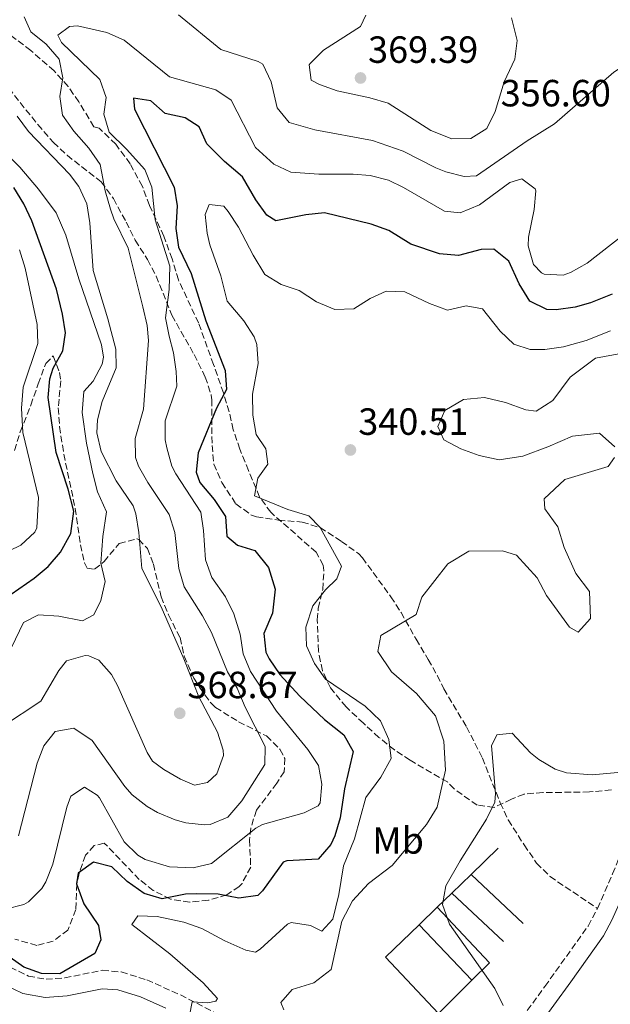
# Model space of a CAD drawing. Units: metres. Extents: x 594086 to 597538, y 4708249 to 4710609.
# Drawn here: x 594972 to 595128, y 4708562 to 4708822 of the extents above; entities that cross this region are included whole.
import ezdxf
from ezdxf.enums import TextEntityAlignment as Align

# ---------------------------------------------------------------- set-up
doc = ezdxf.new("R2010")
doc.units = ezdxf.units.M
doc.header["$MEASUREMENT"] = 0
doc.linetypes.add('DGN Style 3', pattern=[2.435890702152634, 1.739921930109024, -0.6959687720436097])
for name, color, linetype, lineweight in [('Camino', 7, 'DGN Style 3', 0), ('Cota de punto acotado terreno', 7, 'Continuous', 0), ('Curva de nivel directora', 30, 'Continuous', 30), ('Curva de nivel intermedia', 30, 'Continuous', 0), ('Edificio', 1, 'Continuous', 13), ('Estanque', 4, 'Continuous', 0), ('Etiqueta de uso rústico', 92, 'Continuous', 0), ('Línea  de muro-pared o tapia', 1, 'Continuous', 13), ('Margen derecho', 7, 'Continuous', 0), ('Punto acotado terreno (símbolo)', 7, 'Continuous', 0), ('Senda', 7, 'DGN Style 3', 0), ('Zona arbolada', 92, 'DGN Style 3', 0)]:
    doc.layers.add(name, color=color, linetype=linetype, lineweight=lineweight)
doc.styles.add('Style-Arial', font='arial.ttf')

# ---------------------------------------------------------------- blocks, each defined once
blk = doc.blocks.new('5PATER')
at = {"layer": 'Estanque', "linetype": 'Continuous', "lineweight": 0}
h = blk.add_hatch(color=51, dxfattribs=at)
edge = h.paths.add_edge_path()
edge.add_ellipse((0, 0), major_axis=(-0.1095731443231308, -0.1110710700762829), ratio=0.9994222409660317, start_angle=0, end_angle=360)

msp = doc.modelspace()

# ---------------------------------------------------------------- linework, layer by layer
at = {"layer": 'Camino', "color": 7, "linetype": 'DGN Style 3', "lineweight": 0}
for points in [[(595124.4200000005, 4708587.119999999, 330.4199999999982), (595128.4499999983, 4708596.27, 330.3500000000058), (595138.4400000018, 4708621.060000002, 331.1600000000036), (595140.6299999978, 4708627.2, 331.320000000007), (595141.6900000018, 4708632.090000001, 331.4400000000024), (595143.4699999989, 4708648.210000001, 331.8999999999942), (595146.0899999985, 4708666.680000001, 332.3999999999941), (595148.9999999986, 4708691.510000001, 332.6699999999984), (595149.9499999986, 4708696.210000001, 332.7700000000042), (595151.9200000024, 4708700.82, 332.8800000000047), (595154.1999999998, 4708703.9, 332.9299999999931), (595158.7100000004, 4708707.630000001, 333.0399999999936), (595180.7299999993, 4708722.03, 334.1600000000035), (595186.2500000001, 4708726.359999999, 334.5200000000042), (595189.0300000008, 4708729.720000001, 334.6499999999942), (595193.6299999985, 4708736.810000001, 334.229999999996), (595201.0899999995, 4708749.550000002, 332.979999999996), (595212.6200000008, 4708770.859999999, 331.6499999999943), (595220.0500000005, 4708784.160000001, 330.2400000000052), (595226.7100000014, 4708797.59, 329.7400000000054), (595230.1000000021, 4708806.609999999, 329.6100000000006), (595232.8500000014, 4708815.109999999, 329.5899999999966), (595236.2899999992, 4708826.400000001, 329.5800000000017)], [(595104.4299999991, 4708558.150000001, 332.6699999999984), (595110.5199999999, 4708566.53, 331.570000000007), (595121.9499999986, 4708582.460000001, 330.6600000000035), (595124.4200000005, 4708587.119999999, 330.4199999999982)], [(594969.0799999977, 4708571.590000001, 347.229999999996), (594973.89, 4708569.250000001, 347.7400000000054), (594978.5599999971, 4708568.420000002, 347.9400000000023), (594983.4899999979, 4708568.760000002, 348.2400000000052), (594993.469999998, 4708570.779999999, 346.9999999999999), (594998.449999998, 4708570.340000002, 346.6900000000024), (595005.1800000003, 4708568.260000001, 346.1999999999972), (595014.0799999986, 4708564.290000001, 345.1799999999932), (595031.77, 4708555.210000002, 342.9900000000052)]]:
    msp.add_polyline3d(points, dxfattribs=at)
at = {"layer": 'Curva de nivel directora', "color": 30, "linetype": 'Continuous', "lineweight": 30, "flags": 128}
for points, elevation in [([(595128.3399999988, 4708749.470000002), (595122.6100000001, 4708747.180000001), (595118.5099999985, 4708746.070000002), (595113.5300000008, 4708745.340000001), (595111.0699999998, 4708745.430000001), (595106.5599999992, 4708747.62), (595103.7599999985, 4708752.220000001), (595100.949999999, 4708758.230000001), (595096.9900000005, 4708761.390000002), (595093.6699999989, 4708761.270000001), (595087.6299999994, 4708759.67), (595082.6600000006, 4708760.11), (595075.0299999998, 4708762.710000004), (595069.2699999998, 4708766.310000001), (595064.5600000002, 4708768.000000001), (595052.230000001, 4708771.029999999), (595047.28, 4708770.480000002), (595039.3499999995, 4708768.87), (595036.9899999992, 4708770.390000001), (595034.0399999988, 4708774.440000001), (595030.5499999997, 4708780.470000001), (595025.7899999988, 4708784.550000003), (595021.0700000003, 4708789.190000001), (595019.0299999996, 4708793.75), (595015.3499999982, 4708796.07), (595010.0700000009, 4708797.270000001), (595006.230000001, 4708800.550000002), (595001.7099999991, 4708801.27), (595001.9900000007, 4708798.390000001), (595012.4699999993, 4708777.750000001), (595013.2200000003, 4708772.800000002), (595012.9099999996, 4708766.87), (595013.5800000002, 4708761.930000001), (595016.9100000006, 4708754.949999999), (595020.829999999, 4708742.470000001), (595025.9099999995, 4708729.350000001), (595026.2499999992, 4708724.33), (595023.6699999997, 4708719.360000002), (595018.8300000007, 4708707.51), (595018.2599999984, 4708702.420000001), (595019.2699999987, 4708699.670000002)], 350), ([(594967.2899999997, 4708668.77), (594975.3899999999, 4708674.440000001), (594979.1099999992, 4708677.51), (594982.339999999, 4708681.310000001), (594985.0899999985, 4708686.230000001), (594985.8999999998, 4708692.130000002), (594984.3999999999, 4708697.939999999), (594981.2300000003, 4708707.670000001), (594979.0699999989, 4708722.15), (594979.5599999984, 4708727.090000001), (594980.3899999999, 4708729.910000001), (594983.0299999998, 4708734.550000002), (594983.7099999991, 4708739.27), (594982.9400000003, 4708744.200000001), (594981.3099999987, 4708750.77), (594974.8299999988, 4708768.87), (594972.6499999996, 4708773.380000001), (594970.0399999989, 4708777.640000002)], 375), ([(595019.2699999987, 4708699.670000002), (595023.0700000008, 4708695.189999999), (595026.0700000003, 4708690.710000001), (595026.39, 4708685.510000002), (595029.1900000006, 4708683.110000002), (595033.7900000006, 4708681.75), (595037.4299999995, 4708677.270000001), (595039.1900000009, 4708671.510000001), (595038.4699999989, 4708665.189999999), (595036.1899999991, 4708659.830000003), (595036.7199999989, 4708654.880000001), (595037.5500000003, 4708653.11), (595040.3699999988, 4708648.930000001), (595045.7199999999, 4708643.210000001), (595052.230000001, 4708637.03), (595057.3499999995, 4708633.029999999), (595059.7799999992, 4708628.590000001), (595057.5499999984, 4708618.770000001), (595056.3899999984, 4708611.109999999), (595054.9899999991, 4708606.350000001), (595053.9099999996, 4708603.99), (595050.5599999991, 4708600.120000001), (595042.2599999999, 4708599.720000001), (595041.3099999998, 4708599.350000001), (595035.78, 4708591.79), (595034.5499999984, 4708590.550000002), (595029.5799999996, 4708589.840000002), (595024.1100000001, 4708590.869999999), (595018.3099999998, 4708591.010000001), (595015.4299999987, 4708590.869999999), (595009.3099999987, 4708589.670000002), (595004.5099999999, 4708591.110000002), (594999.9900000002, 4708594.230000001), (594995.9899999994, 4708598.150000001), (594991.11, 4708599.350000001), (594987.0199999996, 4708596.490000002), (594986.6299999984, 4708593.59), (594988.5100000004, 4708588.310000001), (594992.4699999989, 4708582.630000001), (594993.0700000002, 4708578.790000001), (594991.4699999997, 4708575.189999999), (594982.1899999992, 4708569.83), (594977.3899999983, 4708569.91), (594972.6399999984, 4708571.58), (594959.9899999994, 4708580.470000002)], 350)]:
    msp.add_lwpolyline(points, dxfattribs=dict(at, elevation=elevation))
at = {"layer": 'Curva de nivel intermedia', "color": 30, "linetype": 'Continuous', "lineweight": 0, "flags": 128}
for points, elevation in [([(595159.3899999999, 4708823.99), (595154.9599999998, 4708821.67), (595147.7100000011, 4708817.11), (595140.99, 4708814.789999997), (595134.270000001, 4708811.75), (595128.7900000003, 4708808.149999999), (595113.0700000003, 4708794.470000001), (595105.8300000007, 4708789.99), (595092.4700000009, 4708780.789999999), (595089.1900000018, 4708780.63), (595084.3600000016, 4708781.859999999), (595081.6700000005, 4708782.869999999), (595072.9900000013, 4708787.269999998), (595064.9500000014, 4708790.149999999), (595049.7000000007, 4708792.92), (595042.87, 4708794.869999997), (595039.6700000014, 4708798.71), (595038.1500000015, 4708805.59), (595035.8700000016, 4708810.25), (595034.7100000016, 4708811.029999998), (595024.7699999994, 4708814.130000001), (595013.6300000015, 4708823.349999999)], 359.9999999999999), ([(594972.7900000003, 4708822.79), (594974.5100000014, 4708818.869999999), (594978.5900000007, 4708815.59), (594981.9900000005, 4708811.59), (594982.9500000015, 4708806.71), (594982.1900000015, 4708801.77), (594982.8600000021, 4708796.810000001), (594985.9000000019, 4708792.59), (594989.8300000014, 4708788.07), (594992.8300000011, 4708783.75), (594994.1900000023, 4708776.79), (594995.6000000003, 4708772), (594996.4699999999, 4708769.429999999), (595000.2699999998, 4708761.67), (595004.1900000002, 4708746.149999999), (595005.280000001, 4708741.239999999), (595005.6299999997, 4708737.27), (595004.350000001, 4708719.100000001), (595002.1500000017, 4708711.350000001), (595002.2600000012, 4708706.34), (595003.03, 4708704.07), (595005.4500000008, 4708699.680000001), (595011.1100000002, 4708691.27), (595012.6500000004, 4708686.509999999), (595013.6699999997, 4708676.949999998), (595015.0900000011, 4708672.160000001), (595019.9500000004, 4708664.470000001), (595022.3300000009, 4708660.08), (595026.5900000011, 4708649.67), (595029.1100000002, 4708645.350000001), (595031.2200000002, 4708640.329999999), (595036.5500000011, 4708629.909999999), (595036.4300000004, 4708625.189999999), (595030.390000001, 4708615.589999998), (595026.6700000016, 4708611.27), (595021.970000001, 4708609.300000001), (595020.4700000011, 4708609.189999999), (595015.5300000014, 4708609.73), (595012.6700000004, 4708610.55)], 359.9999999999999), ([(595063.150000002, 4708823.270000001), (595061.7500000005, 4708820.230000001), (595051.9500000015, 4708813.989999999), (595048.4300000012, 4708810.42), (595048.1900000019, 4708810.069999999), (595048.7100000004, 4708806.07), (595050.8700000019, 4708804.869999998), (595055.6100000005, 4708803.259999999), (595064.2300000016, 4708801.350000001), (595069.0500000007, 4708799.939999999), (595080.3899999997, 4708792.789999999), (595085.9500000009, 4708790.55), (595090.9599999998, 4708790.63), (595095.1500000008, 4708793.27), (595097.3900000005, 4708797.749999999), (595099.7100000007, 4708805.59), (595102.5500000016, 4708811.59), (595103.1900000008, 4708816.58), (595101.6799999998, 4708822.529999998)], 365.0000000000001), ([(595131.7499999997, 4708765.509999999), (595121.7100000015, 4708757.67), (595117.3200000017, 4708755.220000001), (595115.3500000002, 4708754.470000002), (595110.3600000013, 4708754.769999999), (595109.6700000007, 4708755.109999998), (595107.5499999993, 4708757.350000001), (595106.13, 4708762.259999999), (595106.1500000001, 4708764.55), (595107.7100000003, 4708771.83), (595108.1200000016, 4708776.83), (595107.9500000017, 4708777.349999999), (595104.3900000011, 4708779.99), (595101.2300000006, 4708779.029999999), (595093.1900000006, 4708773.090000001), (595088.1500000004, 4708771.029999999), (595083.9900000006, 4708771.430000001), (595073.1299999999, 4708777.679999999), (595069.1900000015, 4708779.59), (595064.320000001, 4708780.859999999), (595059.8300000007, 4708781.189999999), (595050.7100000011, 4708781.189999999), (595043.3100000003, 4708781.749999999), (595038.820000002, 4708783.890000001), (595033.9800000007, 4708788.259999998), (595027.55, 4708800.789999999), (595023.4300000007, 4708803.509999999), (595011.230000001, 4708806.949999999), (594999.1900000002, 4708816.63), (594994.6100000001, 4708818.63), (594986.8300000017, 4708820.409999999), (594984.7500000009, 4708820.230000001), (594981.6300000005, 4708817.91), (594982.6299999997, 4708815.99), (594992.7500000005, 4708806.23), (594994.4200000003, 4708801.509999999), (594993.8300000001, 4708797.029999999), (594995.2300000016, 4708792.310000001), (594999.8700000017, 4708787.829999999), (595004.6700000007, 4708782.469999999), (595006.5100000004, 4708777.810000001), (595007.390000001, 4708769.109999999), (595011.3000000003, 4708756.930000001), (595011.0900000002, 4708750.759999999), (595010.1900000017, 4708743.269999999), (595011.1000000013, 4708738.389999999), (595012.3100000005, 4708733.99), (595013.0000000012, 4708729.010000001), (595013.1900000012, 4708725.189999999), (595010.0700000009, 4708715.99), (595010.1, 4708710.99), (595010.470000001, 4708708.869999999), (595011.8700000002, 4708704.05), (595012.8700000016, 4708701.989999999), (595019.5100000001, 4708691.83), (595020.2300000021, 4708687.029999999), (595020.7100000004, 4708679.269999999), (595022.4200000003, 4708674.579999999), (595025.99, 4708669.51), (595028.2300000017, 4708665.039999999), (595029.8700000001, 4708659.59), (595030.7100000005, 4708654.390000002), (595032.6100000005, 4708649.769999999), (595039.5100000005, 4708639.270000001), (595047.8299999998, 4708629.109999999), (595050.6300000005, 4708624.949999999), (595051.5500000014, 4708619.989999999), (595051.0900000009, 4708615.060000001), (595050.55, 4708614.23), (595046.8300000007, 4708612.390000001), (595035.8400000003, 4708609.279999998), (595034.0700000002, 4708608.310000001), (595022.350000001, 4708599.029999998), (595017.4699999995, 4708597.859999998), (595011.250000001, 4708598.140000001), (595004.7500000012, 4708600.05), (595002.8300000011, 4708601.189999999), (594999.2400000015, 4708604.71), (594992.7100000002, 4708616.33), (594992.1100000013, 4708617.029999998), (594988.7100000015, 4708619.189999999), (594985.1500000008, 4708616.789999999), (594984.0300000011, 4708613.91), (594980.3499999997, 4708598.789999999), (594978.47, 4708594.2), (594977.4300000005, 4708592.390000001)], 355.0000000000001), ([(594967.0300000003, 4708635.189999999), (594977.1900000013, 4708641.91), (594981.8899999998, 4708650.029999998), (594983.9900000008, 4708652.55), (594988.8600000013, 4708654.009999999), (594989.8300000014, 4708653.91), (594992.5100000014, 4708652.789999999), (594995.890000001, 4708648.939999999), (594997.4700000011, 4708646.069999999), (595005.3300000001, 4708628.34), (595006.6700000013, 4708626.069999999), (595009.6700000009, 4708623.829999999), (595014.0899999997, 4708621.310000001), (595017.8300000015, 4708619.75), (595021.2699999993, 4708620.390000001), (595023.7500000002, 4708622.71), (595025.4900000015, 4708627.56), (595025.3900000008, 4708628.949999998), (595023.9300000012, 4708633.689999999), (595018.9900000015, 4708643.029999999), (595015.0300000008, 4708653.109999998), (595009.0300000015, 4708666.869999998), (595003.9000000019, 4708677.009999999), (595003.0700000003, 4708686.470000001), (595002.3100000004, 4708691.41), (595001.6300000009, 4708693.509999999), (594997.1100000013, 4708700.149999999), (594993.1500000006, 4708707.91), (594991.9800000016, 4708712.880000001), (594992.1500000014, 4708716.310000001), (594993.4299999999, 4708721.130000002), (594997.1100000013, 4708729.989999999), (594997.0100000007, 4708734.970000001), (594994.9299999998, 4708742.970000002), (594990.9900000015, 4708755.75), (594990.150000001, 4708768.31), (594989.3100000005, 4708773.350000001), (594987.2200000007, 4708777.930000001), (594984.790000001, 4708781.189999999), (594973.9100000003, 4708792.470000001), (594970.9500000008, 4708796.499999999)], 365.0000000000001), ([(594966.2300000001, 4708649.67), (594972.5500000012, 4708662.71), (594976.5099999997, 4708664.710000001), (594981.9099999999, 4708664.390000002), (594988.230000001, 4708663.189999999), (594991.2300000006, 4708664.710000001), (594993.0299999999, 4708668.550000001), (594994.1900000023, 4708673.509999999), (594993.0299999999, 4708678.380000001), (594993.5900000009, 4708685.429999999), (594994.5099999995, 4708691.989999999), (594992.1500000014, 4708697.269999999), (594990.9700000013, 4708702.119999999), (594989.2700000004, 4708710.15), (594988.1500000005, 4708718.230000001), (594988.5100000004, 4708723.749999999), (594991.0300000017, 4708726.470000002), (594993.3600000007, 4708731.009999999), (594993.7100000016, 4708732.869999998), (594993.230000001, 4708736.069999999), (594987.2300000018, 4708753.529999998), (594983.8000000009, 4708765.079999999), (594981.1900000002, 4708771), (594976.5900000001, 4708777.270000001), (594971.6300000002, 4708783.029999998), (594968.0700000018, 4708786.57)], 370.0000000000001), ([(595127.9100000019, 4708739.829999999), (595121.4700000001, 4708737.27), (595115.4700000009, 4708735.59), (595110.4999999999, 4708734.88), (595106.6300000007, 4708734.869999999), (595102.3500000003, 4708736.310000001), (595098.6700000013, 4708739.75), (595093.9900000008, 4708745.59), (595089.6700000003, 4708746.390000002), (595084.7800000019, 4708745.230000001), (595080.0299999998, 4708747.029999998), (595073.4299999994, 4708750.15), (595068.5099999999, 4708750.31), (595064.3099999998, 4708748.310000001), (595059.9900000015, 4708745.59), (595054.9800000002, 4708745.42), (595050.0600000005, 4708747.449999998), (595045.5099999997, 4708750.470000001), (595040.7700000011, 4708752.050000001), (595036.3900000001, 4708754.679999999), (595033.3200000012, 4708759.78), (595029.5100000004, 4708767.189999999), (595026.7499999999, 4708771.359999998), (595025.5899999997, 4708772.789999999), (595021.7100000017, 4708773.189999999), (595020.6700000003, 4708770.550000001), (595021.1799999997, 4708765.58), (595021.9100000006, 4708762.55), (595024.7900000018, 4708754.310000001), (595026.4300000002, 4708747.67), (595030.9100000019, 4708742.470000001), (595033.5700000017, 4708738.21), (595034.3499999995, 4708736.149999999), (595034.6800000003, 4708731.140000001), (595033.1900000017, 4708723.029999999), (595033.2699999999, 4708717.510000001), (595034.1100000005, 4708712.390000001), (595036.6699999997, 4708708.63), (595037.2700000008, 4708704.550000001), (595034.5900000008, 4708700.869999999), (595033.7100000002, 4708696.150000001), (595042.5500000003, 4708692.55), (595048.0700000012, 4708690.869999999), (595051.0599999997, 4708687.800000001), (595056.7500000005, 4708677.59), (595055.4699999997, 4708674.230000001), (595052.5100000004, 4708671.350000001), (595049.1500000008, 4708667.109999999), (595047.3100000012, 4708661.51), (595047.4499999998, 4708656.51), (595049.5500000009, 4708651.829999999), (595052.5100000004, 4708647.769999999), (595062.9500000008, 4708640.550000001), (595067.0700000003, 4708636.710000001), (595069.2699999998, 4708631.749999999), (595069.8300000007, 4708626.720000001), (595067.0800000015, 4708621.849999999)], 345.0000000000001), ([(594972.3900000004, 4708712.890000001), (594972.0300000004, 4708719.390000001), (594972.4700000007, 4708724.949999999), (594976.350000001, 4708736.469999999), (594976.1900000002, 4708741.480000001), (594972.9900000015, 4708756.389999999), (594971.57, 4708761.179999999)], 380.0000000000001), ([(595131.03, 4708733.91), (595123.9500000011, 4708732.550000001), (595117.2300000022, 4708727.509999998), (595112.6700000003, 4708721.349999998), (595108.1900000009, 4708718.55), (595105.4700000007, 4708718.95), (595100.0700000006, 4708720.87), (595094.5899999999, 4708722.15), (595088.9500000004, 4708721.67), (595084.070000001, 4708718.710000001), (595082.2300000016, 4708714.470000001), (595083.7900000017, 4708711.029999998), (595088.3100000012, 4708708.63), (595093.1500000004, 4708706.869999998), (595098.4700000001, 4708705.670000001), (595104.6700000005, 4708706.63), (595111.3100000012, 4708709.109999998), (595117.790000001, 4708711.989999999), (595124.9500000003, 4708712.710000002), (595128.9900000015, 4708709.109999998)], 340.0000000000001), ([(594965.5900000008, 4708680.149999999), (594971.8700000016, 4708683.189999999), (594975.6, 4708686.609999999), (594976.1100000017, 4708687.749999999), (594976.5700000002, 4708695.739999999), (594972.3900000004, 4708712.890000001)], 380.0000000000001), ([(595128.9500000012, 4708706.31), (595127.2300000002, 4708703.909999999), (595115.7900000005, 4708700.470000001), (595110.3099999998, 4708695.429999999), (595110.5500000012, 4708692.710000001), (595113.9900000012, 4708687.99), (595115.6699999998, 4708682.55), (595118.6700000018, 4708675.67), (595122.3500000008, 4708670.869999999), (595122.5900000001, 4708663.75), (595119.3100000009, 4708660.149999999), (595117.0700000012, 4708661.430000001), (595110.9100000011, 4708669.829999999), (595108.4700000003, 4708674.470000001), (595102.9900000019, 4708680.470000002), (595099.3100000005, 4708681.67), (595090.4300000002, 4708681.59), (595084.8700000013, 4708678.23), (595077.9900000015, 4708669.430000001), (595076.4700000014, 4708664.789999999), (595067.1100000005, 4708659.269999999), (595066.3100000003, 4708655.029999998), (595069.9500000014, 4708649.67), (595076.5499999997, 4708643.91), (595081.5499999998, 4708638.069999999), (595083.7900000017, 4708631.349999999), (595084.1900000017, 4708623.669999998), (595082.0700000006, 4708613.91), (595079.2300000018, 4708609.350000001), (595070.1100000001, 4708598.470000002), (595063.8300000015, 4708593.750000001), (595059.6699999997, 4708589.109999998), (595056.7900000006, 4708583.75), (595053.9499999997, 4708571.03), (595049.4300000002, 4708567.429999999), (595043.6700000003, 4708565.67), (595040.6300000004, 4708562.230000001), (595041.4700000007, 4708560.310000001)], 340.0000000000001), ([(595012.6700000004, 4708610.55), (595008.0500000003, 4708612.48), (595005.3099999999, 4708614.07), (595001.3300000014, 4708617.17), (594999.3900000012, 4708619.350000001), (594990.7900000003, 4708631.51), (594985.8700000006, 4708634.789999999), (594980.950000001, 4708633.890000001), (594977.9900000016, 4708630.15), (594976.1699999999, 4708625.499999999), (594971.2700000004, 4708606.310000001)], 359.9999999999999), ([(595123.0300000003, 4708622.48), (595116.2000000018, 4708623.009999999), (595113.2300000013, 4708623.91), (595108.9100000006, 4708626.500000001), (595106.7100000011, 4708628.230000001), (595101.91, 4708633.430000001), (595097.7900000006, 4708633.029999999), (595096.4299999994, 4708630.15), (595097.490000001, 4708617.550000001), (595097.3100000002, 4708615.189999999), (595095.0700000004, 4708610.729999999), (595088.1500000004, 4708599.75), (595084.3500000006, 4708593.109999999), (595083.4100000017, 4708588.16), (595085.3300000017, 4708582.930000001), (595097.3100000002, 4708565.989999999), (595099.5000000005, 4708561.470000001)], 334.9999999999999), ([(595067.0800000015, 4708621.849999999), (595063.19, 4708616.470000002), (595060.1500000001, 4708605.51), (595057.2700000012, 4708598.390000001), (595055.9900000005, 4708590.789999999), (595054.4300000003, 4708584.31), (595051.4700000009, 4708581.109999998), (595048.5499999997, 4708582.630000001), (595043.430000001, 4708583.390000001), (595042.4699999999, 4708582.949999998), (595035.2200000011, 4708576.37), (595033.9500000017, 4708575.59), (595031.4300000003, 4708576.07), (595025.8300000011, 4708578.550000002), (595019.7500000015, 4708581.83), (595015.0399999997, 4708583.5), (595007.9500000019, 4708585.029999999), (595002.790000001, 4708585.189999999), (595001.270000001, 4708582.87), (595011.2900000013, 4708575.140000001), (595020.1100000015, 4708567.51), (595023.9500000014, 4708563.289999999), (595023.510000001, 4708562.63), (595021.3099999994, 4708562.149999999), (595017.2300000002, 4708562.469999999), (595016.4700000002, 4708558.789999999)], 345.0000000000001), ([(595130.7900000007, 4708623.109999999), (595123.0300000003, 4708622.48)], 334.9999999999999), ([(594977.4300000005, 4708592.390000001), (594973.9400000015, 4708588.86), (594972.7099999998, 4708588.149999999), (594967.7800000013, 4708586.940000001)], 355.0000000000001)]:
    msp.add_lwpolyline(points, dxfattribs=dict(at, elevation=elevation))
at = {"layer": 'Edificio', "color": 51, "linetype": 'Continuous', "lineweight": 13, "extrusion": (0.003223695725253778, 0.003109996914308236, 0.9999899678022095), "elevation": 16901.73243107385, "flags": 128}
msp.add_lwpolyline([(595073.0427500902, 4708552.986471837), (595077.8628217553, 4708557.636494326)], dxfattribs=at)
at = {"layer": 'Edificio', "color": 51, "linetype": 'Continuous', "lineweight": 13, "extrusion": (0.004693670581321436, -0.007129044365320595, 0.9999635724279717), "elevation": -30434.9419486211, "flags": 128}
msp.add_lwpolyline([(595073.9002536886, 4708490.109909349), (595087.760898953, 4708475.389535276), (595083.0109982165, 4708470.859420156)], dxfattribs=at)
at = {"layer": 'Edificio', "color": 51, "linetype": 'Continuous', "lineweight": 13, "extrusion": (0.007183463679245712, -0.00752897126444084, 0.9999458547547804), "elevation": -30836.37717249106, "flags": 128}
msp.add_lwpolyline([(595073.3660846782, 4708469.466450688), (595059.4349355423, 4708484.066864508)], dxfattribs=at)
at = {"layer": 'Edificio', "color": 1, "linetype": 'Continuous', "lineweight": 13}
msp.add_polyline3d([(595095.9100000003, 4708572.710000001, 339.5099999999948), (595091.1600000003, 4708568.180000001, 339.5), (595077.2300000006, 4708582.779999999, 339.7100000000065), (595082.0499999998, 4708587.430000001, 339.679999999993)], close=True, dxfattribs=at)
at = {"layer": 'Línea  de muro-pared o tapia', "color": 1, "linetype": 'Continuous', "lineweight": 13, "extrusion": (0.02609467482573865, 0.02528724465539742, 0.9993395935333881), "elevation": 134930.5887313143, "flags": 128}
msp.add_lwpolyline([(2967253.872864677, -3701649.531994634), (2967253.872864677, -3701659.439254597)], dxfattribs=at)
at = {"layer": 'Línea  de muro-pared o tapia', "color": 1, "linetype": 'Continuous', "lineweight": 13, "extrusion": (0.02597010974207657, 0.02516483502092693, 0.9993459283343051), "elevation": 134280.0857538948, "flags": 128}
msp.add_lwpolyline([(2967378.837792593, -3701565.821654034), (2967378.837792593, -3701573.011452362)], dxfattribs=at)
at = {"layer": 'Línea  de muro-pared o tapia', "color": 1, "linetype": 'Continuous', "lineweight": 13, "extrusion": (0.009635987433848433, -0.009101826205911054, 0.9999121483939939), "elevation": -36787.25341418986, "flags": 128}
msp.add_lwpolyline([(595060.1781206374, 4708456.34474243), (595073.8898931644, 4708443.394205987)], dxfattribs=at)
at = {"layer": 'Línea  de muro-pared o tapia', "color": 1, "linetype": 'Continuous', "lineweight": 13, "extrusion": (0.02557726854757544, 0.02477589199181618, 0.9993657781361414), "elevation": 132214.9444536218, "flags": 128}
msp.add_lwpolyline([(2967997.534501753, -3701138.769102419), (2967997.534501753, -3701144.10474671)], dxfattribs=at)
at = {"layer": 'Línea  de muro-pared o tapia', "color": 1, "linetype": 'Continuous', "lineweight": 13, "elevation": 334.8699999999953, "flags": 128}
msp.add_lwpolyline([(595085.8799999999, 4708591.140000001), (595099.5499999998, 4708578.390000001)], dxfattribs=at)
at = {"layer": 'Línea  de muro-pared o tapia', "color": 1, "linetype": 'Continuous', "lineweight": 13}
msp.add_polyline3d([(595091.1600000003, 4708568.180000001, 336.5299999999988), (595082.3499999996, 4708559.350000001, 337.25), (595068.3499999996, 4708574.230000001, 337.8399999999965), (595077.2300000006, 4708582.779999999, 337.8399999999965)], dxfattribs=at)
at = {"layer": 'Margen derecho', "color": 7, "linetype": 'Continuous', "lineweight": 0}
for points in [[(595232.1000000003, 4708706.24, 328.020000000004), (595222.2899999979, 4708702.77, 328.7500000000001), (595213.8999999971, 4708700.500000001, 329.3200000000071), (595195.98, 4708696.75, 330.4700000000012), (595186.079999998, 4708695.440000001, 330.8300000000019), (595178.9099999998, 4708695.740000002, 331.4499999999971), (595168.5499999997, 4708697.77, 332.2799999999989), (595163.9699999976, 4708699.720000001, 332.6900000000023), (595160.3899999991, 4708702.790000002, 333.0399999999936), (595157.7100000014, 4708700.580000001, 332.9299999999931), (595156.149999999, 4708698.470000001, 332.8800000000047), (595154.3000000004, 4708693.779999999, 332.7400000000054), (595150.1599999986, 4708660.710000002, 332.2799999999989), (595148.2299999997, 4708647.59, 331.8999999999942), (595146.4200000014, 4708631.260000002, 331.4400000000024), (595144.7499999995, 4708624.310000002, 331.2899999999936), (595143.9200000003, 4708622.230000001, 331.2200000000012), (595132.8799999985, 4708594.41, 330.3500000000058), (595128.2600000006, 4708583.990000002, 330.4600000000065), (595126.0299999999, 4708579.91, 330.6600000000035), (595117.3700000008, 4708567.730000001, 331.2100000000066), (595108.3899999998, 4708555.430000001, 332.6699999999984)], [(595010.2699999998, 4708560.790000001, 345.3899999999996), (595003.5100000007, 4708563.75, 346.1999999999972), (594997.5499999995, 4708565.59, 346.6900000000024), (594993.4299999999, 4708565.910000001, 347.0200000000042), (594984.1499999973, 4708563.990000002, 348.2400000000052), (594978.3099999991, 4708563.590000002, 347.9400000000023), (594972.3900000004, 4708564.630000001, 347.7400000000054), (594967.3099999975, 4708567.109999999, 347.229999999996)]]:
    msp.add_polyline3d(points, dxfattribs=at)
at = {"layer": 'Senda', "color": 7, "linetype": 'DGN Style 3', "lineweight": 0}
msp.add_polyline3d([(594968.6799999998, 4708803.949999999, 363.5), (594976.350000001, 4708794.310000001, 361.6900000000024), (594980.5100000006, 4708789.590000001, 360.820000000007), (594984.1299999994, 4708786.190000001, 360.2599999999949), (594993.1200000015, 4708779.180000002, 359.1199999999954), (594996.3799999983, 4708774.750000001, 358.4199999999984), (594999.7499999988, 4708768.550000001, 357.8999999999942), (595002.1499999972, 4708763.75, 356.0399999999937), (595005.3900000005, 4708758.630000001, 354.9900000000054), (595007.6900000004, 4708754.270000001, 354.1600000000037), (595011.8299999977, 4708743.91, 353.1000000000059), (595017.7499999988, 4708733.51, 351.7200000000012), (595020.6700000024, 4708727.590000001, 350.8500000000058), (595022.2699999983, 4708722.820000002, 350.6600000000036), (595022.3900000012, 4708721.59, 350.5200000000042), (595022.4699999974, 4708709.510000001, 348.2700000000041), (595022.949999998, 4708704.560000002, 347.8300000000019), (595025.0500000011, 4708699.7, 347.3099999999977), (595028.7899999983, 4708694.080000001, 346.5399999999936), (595032.9400000012, 4708691.050000003, 346.0200000000042), (595034.230000001, 4708690.630000004, 345.8999999999943), (595040.0699999993, 4708689.750000002, 345.6100000000006), (595046.3099999977, 4708689.270000001, 344.9400000000024), (595051.0599999975, 4708687.800000001, 344.3600000000007), (595056.699999999, 4708684.140000002, 343.4499999999972), (595061.2899999978, 4708680.850000001, 342.7100000000063), (595062.2299999989, 4708679.83, 342.5500000000029), (595069.7899999983, 4708669.51, 341.2899999999935), (595072.4899999984, 4708665.359999999, 340.6000000000059), (595076.4299999991, 4708658.310000001, 339.429999999993), (595079.6299999976, 4708652.949999999, 338.1100000000007), (595082.0899999985, 4708648.650000001, 337.5299999999991), (595083.7899999995, 4708645.190000001, 337.3600000000007), (595089.7899999986, 4708635.11, 336.1000000000059), (595093.9899999986, 4708626.869999999, 335.1699999999984), (595098.7100000015, 4708615.029999999, 334.2100000000065), (595100.8299999982, 4708610.520000001, 333.7700000000042), (595105.0300000004, 4708603.910000003, 332.8000000000029), (595108.3500000018, 4708599.11, 332.1000000000058), (595111.879999999, 4708595.560000001, 331.8200000000069), (595124.4200000005, 4708587.119999999, 330.4199999999982)], dxfattribs=at)
at = {"layer": 'Zona arbolada', "color": 92, "linetype": 'DGN Style 3', "lineweight": 0}
for points in [[(595128.1100000005, 4708618.470000001, 333.8600000000006), (595122.3099999996, 4708617.91, 333.7200000000012), (595109.9900000002, 4708617.75, 333.5800000000018), (595105.0199999996, 4708617.369999999, 333.9700000000012), (595101.6699999999, 4708615.99, 334.8399999999965), (595097.0700000003, 4708613.83, 335.1999999999971), (595092.5999999996, 4708614.430000001, 336.320000000007), (595086.5499999998, 4708618.710000001, 338.5599999999977), (595084.75, 4708620.550000001, 339.679999999993), (595076.2400000002, 4708625.51, 344.4100000000035), (595074.8700000001, 4708626.310000001, 344.7599999999948), (595070.7100000001, 4708629.039999999, 345.2599999999948), (595066.6299999999, 4708632.32, 345.75), (595062.5, 4708636.09, 346.0399999999936), (595057.9500000002, 4708640.390000001, 345.9400000000023), (595053.79, 4708645.430000001, 345.9199999999983), (595051.6699999999, 4708649.960000001, 345.8600000000006), (595050.6299999999, 4708655.16, 345.8300000000018), (595050.3099999996, 4708663.4, 345.9499999999971), (595050.5499999998, 4708666.470000001, 346.0599999999977), (595051.75, 4708671.430000001, 346.2799999999988), (595052.0700000003, 4708676.42, 346.6600000000035), (595051.8700000001, 4708677.83, 346.7599999999948), (595049.9900000002, 4708681.27, 346.9600000000065), (595038.0300000003, 4708691.83, 346.8600000000006), (595035.0599999996, 4708695.869999999, 346.8699999999953), (595032.1200000001, 4708702.850000001, 347.3099999999977), (595029.8300000001, 4708708.550000001, 348.0800000000018), (595028.0700000003, 4708713.67, 348.6199999999953), (595027.0199999996, 4708718.390000001, 349.8999999999942), (595025.4800000006, 4708723.380000001, 350.5), (595022.8700000001, 4708730.869999999, 351.320000000007), (595018.8899999997, 4708741.869999999, 352.0500000000029), (595013.5499999998, 4708753.27, 353.4600000000065), (595011.9100000003, 4708758.789999999, 354.2400000000052), (595009.7100000001, 4708764.789999999, 354.7400000000052), (595005.9100000003, 4708772.949999999, 355.5800000000018), (595004.0300000003, 4708777.99, 355.8800000000047), (595000.8300000001, 4708783.91, 356.2599999999948), (594996.9900000002, 4708789.109999999, 357.179999999993), (594992.5899999999, 4708793.350000001, 357.9400000000023), (594991.1900000004, 4708793.75, 358.3000000000029), (594987.2300000006, 4708800.310000001, 359.7200000000012), (594984.3799999999, 4708804.390000001, 360.1399999999995), (594980.6699999999, 4708808.51, 361.1100000000006), (594974.5099999999, 4708813.91, 362.3000000000029), (594965.3499999996, 4708820.789999999, 365.0599999999977)], [(595128.1100000005, 4708618.470000001, 333.8600000000006), (595122.3099999996, 4708617.91, 333.7200000000012), (595109.9900000002, 4708617.75, 333.5800000000018), (595105.0199999996, 4708617.369999999, 333.9700000000012), (595101.6699999999, 4708615.99, 334.8399999999965), (595097.0700000003, 4708613.83, 335.1999999999971), (595092.5999999996, 4708614.430000001, 336.320000000007), (595086.5499999998, 4708618.710000001, 338.5599999999977), (595084.75, 4708620.550000001, 339.679999999993), (595076.2400000002, 4708625.51, 344.4100000000035), (595074.8700000001, 4708626.310000001, 344.7599999999948), (595070.7100000001, 4708629.039999999, 345.2599999999948), (595066.6299999999, 4708632.32, 345.75), (595062.5, 4708636.09, 346.0399999999936), (595057.9500000002, 4708640.390000001, 345.9400000000023), (595053.79, 4708645.430000001, 345.9199999999983), (595051.6699999999, 4708649.960000001, 345.8600000000006), (595050.6299999999, 4708655.16, 345.8300000000018), (595050.3099999996, 4708663.4, 345.9499999999971), (595050.5499999998, 4708666.470000001, 346.0599999999977), (595051.75, 4708671.430000001, 346.2799999999988), (595052.0700000003, 4708676.42, 346.6600000000035), (595051.8700000001, 4708677.83, 346.7599999999948), (595049.9900000002, 4708681.27, 346.9600000000065), (595038.0300000003, 4708691.83, 346.8600000000006), (595035.0599999996, 4708695.869999999, 346.8699999999953), (595032.1200000001, 4708702.850000001, 347.3099999999977), (595029.8300000001, 4708708.550000001, 348.0800000000018), (595028.0700000003, 4708713.67, 348.6199999999953), (595027.0199999996, 4708718.390000001, 349.8999999999942), (595025.4800000006, 4708723.380000001, 350.5), (595022.8700000001, 4708730.869999999, 351.320000000007), (595018.8899999997, 4708741.869999999, 352.0500000000029), (595013.5499999998, 4708753.27, 353.4600000000065), (595011.9100000003, 4708758.789999999, 354.2400000000052), (595009.7100000001, 4708764.789999999, 354.7400000000052), (595005.9100000003, 4708772.949999999, 355.5800000000018), (595004.0300000003, 4708777.99, 355.8800000000047), (595000.8300000001, 4708783.91, 356.2599999999948), (594996.9900000002, 4708789.109999999, 357.179999999993), (594992.5899999999, 4708793.350000001, 357.9400000000023), (594991.1900000004, 4708793.75, 358.3000000000029), (594987.2300000006, 4708800.310000001, 359.7200000000012), (594984.3799999999, 4708804.390000001, 360.1399999999995), (594980.6699999999, 4708808.51, 361.1100000000006), (594974.5099999999, 4708813.91, 362.3000000000029), (594965.3499999996, 4708820.789999999, 365.0599999999977)], [(594970.1699999999, 4708708.189999999, 380.4100000000035), (594971.7400000002, 4708713.119999999, 379.8699999999953), (594974.5099999999, 4708720.15, 379.2400000000052), (594976.4800000006, 4708725.75, 377.8600000000006), (594978.4699999997, 4708731.189999999, 375.7299999999959), (594980.4699999997, 4708733.189999999, 374.5899999999965), (594982.0700000003, 4708728.77, 375.070000000007), (594982.4299999997, 4708726.550000001, 375.2200000000012), (594981.79, 4708719.430000001, 375.320000000007), (594982.1399999997, 4708714.470000001, 374.820000000007), (594983.2300000006, 4708707.230000001, 374.1900000000023), (594986.2699999996, 4708692.850000001, 372.9400000000023), (594987.6299999999, 4708683.27, 372.3800000000047), (594988.6799999997, 4708678.49, 371.5599999999977), (594989.3899999997, 4708677.109999999, 371.2400000000052), (594991.3899999997, 4708676.789999999, 370.75), (594993.9100000003, 4708678.789999999, 370.3300000000018), (594997.8700000001, 4708683.59, 368.7200000000012), (595002.7000000002, 4708684.800000001, 367.6300000000047), (595003.0700000003, 4708684.630000001, 367.5399999999936), (595005.3899999997, 4708682.230000001, 366.8300000000018), (595006.9500000002, 4708678.15, 366.2200000000012), (595008.9900000002, 4708669.51, 365.0500000000029), (595010.9500000002, 4708664.710000001, 363.9499999999971), (595013.9900000002, 4708658.710000001, 362.6199999999953), (595015.0899999999, 4708653.84, 362.1600000000035), (595017.6699999999, 4708648.02, 362.6699999999983), (595019.1500000004, 4708645.59, 362.9499999999971), (595022.1100000005, 4708641.439999999, 363.2599999999948), (595023.3899999997, 4708640.230000001, 363.2799999999988), (595029.5099999999, 4708636.470000001, 360.5800000000018), (595036.8700000001, 4708632.710000001, 359.9799999999959), (595040.4299999997, 4708629.189999999, 359.5099999999948), (595041.7100000001, 4708626.789999999, 359.2700000000041), (595041.5499999998, 4708623.27, 359.0800000000018), (595039.6299999999, 4708620.230000001, 358.4799999999959), (595034.1900000004, 4708613.109999999, 356.679999999993), (595032.7400000002, 4708608.380000001, 355.679999999993), (595032.3899999997, 4708605.27, 355.0299999999988), (595032.7100000001, 4708598.07, 353.320000000007), (595030.4100000003, 4708593.76, 352.4700000000012), (595029.6699999999, 4708592.949999999, 352.3600000000006), (595026.3899999997, 4708590.710000001, 352.25), (595021.4900000002, 4708589.289999999, 352.5599999999977), (595016.5800000001, 4708588.800000001, 352.8600000000006), (595011.4699999997, 4708589.59, 352.9700000000012), (595006.9100000003, 4708591.880000001, 353), (595003.2300000006, 4708594.789999999, 353), (594993.9500000002, 4708604.390000001, 352.5399999999936), (594991.3099999996, 4708603.75, 352.3099999999977), (594988.9900000002, 4708601.189999999, 352.0099999999948), (594987.2800000003, 4708596.449999999, 351.8500000000058), (594986.7100000001, 4708593.59, 351.8899999999995), (594986.3899999997, 4708586.869999999, 352.2100000000065), (594984.3499999996, 4708581.430000001, 352.0399999999936), (594980.4299999997, 4708578.470000001, 352.3399999999965), (594976.0700000003, 4708577.350000001, 352.6900000000023), (594970.3099999996, 4708579.029999999, 352.7899999999936)], [(594970.1699999999, 4708708.189999999, 380.4100000000035), (594971.7400000002, 4708713.119999999, 379.8699999999953), (594974.5099999999, 4708720.15, 379.2400000000052), (594976.4800000006, 4708725.75, 377.8600000000006), (594978.4699999997, 4708731.189999999, 375.7299999999959), (594980.4699999997, 4708733.189999999, 374.5899999999965), (594982.0700000003, 4708728.77, 375.070000000007), (594982.4299999997, 4708726.550000001, 375.2200000000012), (594981.79, 4708719.430000001, 375.320000000007), (594982.1399999997, 4708714.470000001, 374.820000000007), (594983.2300000006, 4708707.230000001, 374.1900000000023), (594986.2699999996, 4708692.850000001, 372.9400000000023), (594987.6299999999, 4708683.27, 372.3800000000047), (594988.6799999997, 4708678.49, 371.5599999999977)], [(594988.6799999997, 4708678.49, 371.5599999999977), (594989.3899999997, 4708677.109999999, 371.2400000000052), (594991.3899999997, 4708676.789999999, 370.75), (594993.9100000003, 4708678.789999999, 370.3300000000018), (594997.8700000001, 4708683.59, 368.7200000000012), (595002.7000000002, 4708684.800000001, 367.6300000000047), (595003.0700000003, 4708684.630000001, 367.5399999999936), (595005.3899999997, 4708682.230000001, 366.8300000000018), (595006.9500000002, 4708678.15, 366.2200000000012), (595008.9900000002, 4708669.51, 365.0500000000029), (595010.9500000002, 4708664.710000001, 363.9499999999971), (595013.9900000002, 4708658.710000001, 362.6199999999953), (595015.0899999999, 4708653.84, 362.1600000000035), (595017.6699999999, 4708648.02, 362.6699999999983), (595019.1500000004, 4708645.59, 362.9499999999971), (595022.1100000005, 4708641.439999999, 363.2599999999948), (595023.3899999997, 4708640.230000001, 363.2799999999988), (595029.5099999999, 4708636.470000001, 360.5800000000018), (595036.8700000001, 4708632.710000001, 359.9799999999959), (595040.4299999997, 4708629.189999999, 359.5099999999948), (595041.7100000001, 4708626.789999999, 359.2700000000041), (595041.5499999998, 4708623.27, 359.0800000000018), (595039.6299999999, 4708620.230000001, 358.4799999999959), (595034.1900000004, 4708613.109999999, 356.679999999993), (595032.7400000002, 4708608.380000001, 355.679999999993), (595032.3899999997, 4708605.27, 355.0299999999988), (595032.7100000001, 4708598.07, 353.320000000007), (595030.4100000003, 4708593.76, 352.4700000000012), (595029.6699999999, 4708592.949999999, 352.3600000000006), (595026.3899999997, 4708590.710000001, 352.25), (595021.4900000002, 4708589.289999999, 352.5599999999977), (595016.5800000001, 4708588.800000001, 352.8600000000006), (595011.4699999997, 4708589.59, 352.9700000000012), (595006.9100000003, 4708591.880000001, 353), (595003.2300000006, 4708594.789999999, 353), (594993.9500000002, 4708604.390000001, 352.5399999999936), (594991.3099999996, 4708603.75, 352.3099999999977), (594988.9900000002, 4708601.189999999, 352.0099999999948), (594987.2800000003, 4708596.449999999, 351.8500000000058), (594986.7100000001, 4708593.59, 351.8899999999995), (594986.3899999997, 4708586.869999999, 352.2100000000065), (594984.3499999996, 4708581.430000001, 352.0399999999936), (594980.4299999997, 4708578.470000001, 352.3399999999965), (594976.0700000003, 4708577.350000001, 352.6900000000023), (594970.3099999996, 4708579.029999999, 352.7899999999936)]]:
    msp.add_polyline3d(points, dxfattribs=at)

# ---------------------------------------------------------------- block references
at = {"layer": 'Punto acotado terreno (símbolo)', "color": 7, "linetype": 'Continuous', "lineweight": 0, "xscale": 10, "yscale": 10, "zscale": 10}
for p in [(595061.7500000005, 4708806.630000002, 369.3899999999995), (595059.0700000006, 4708708.310000001, 340.5099999999952), (595013.9099999988, 4708638.710000001, 368.6699999999983)]:
    msp.add_blockref('5PATER', p, dxfattribs=at)

# ---------------------------------------------------------------- texts
at = {"layer": 'Cota de punto acotado terreno', "color": 7, "linetype": 'Continuous', "lineweight": 0, "style": 'Style-Arial'}
for s, p in [('369.39', (595063.7399999979, 4708810.630000001, 369.3899999999995)), ('356.60', (595098.8399999992, 4708799.119999998, 356.6000000000058)), ('340.51', (595061.1499999973, 4708712.310000001, 340.5099999999948)), ('368.67', (595015.9600000011, 4708642.710000002, 368.6699999999983))]:
    msp.add_text(s, height=7.000000000000002, dxfattribs=at).set_placement(p)
at = {"layer": 'Etiqueta de uso rústico', "color": 92, "linetype": 'Continuous', "lineweight": 0, "style": 'Style-Arial'}
msp.add_text('Mb', height=7.000000000000002, dxfattribs=at).set_placement((595071.680246243, 4708605.100009999, 341.7100000000065), align=Align.MIDDLE_CENTER)

doc.saveas('drawing.dxf')
